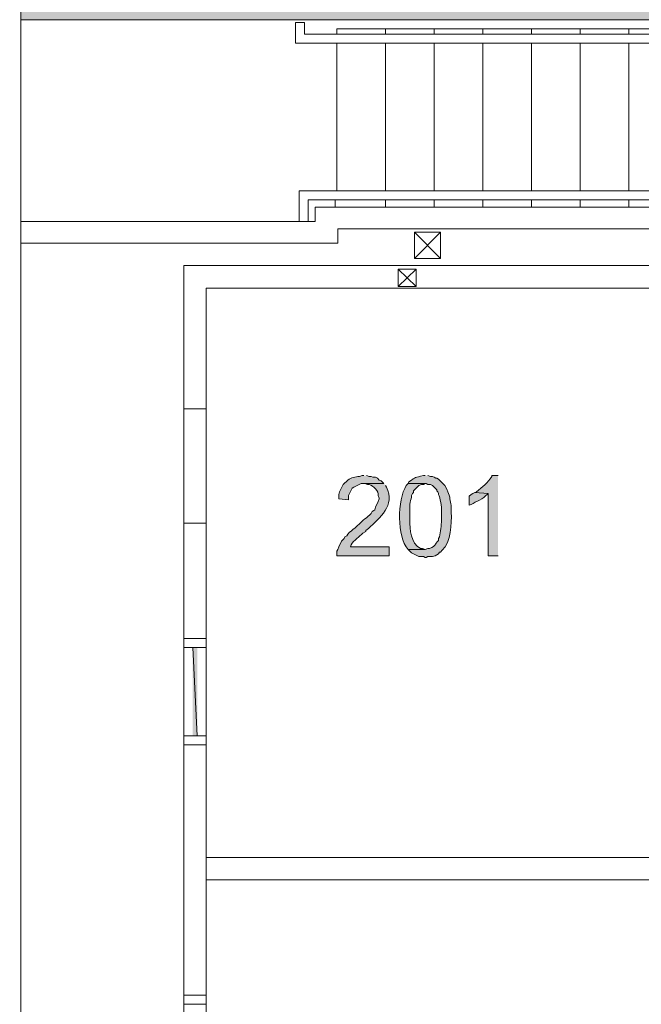
# Model space of a CAD drawing. Units: inches. Extents: x -1 to 9.6, y 3.4 to 9.6.
# Drawn here: x 8.4 to 8.9, y 6.6 to 7.5 of the extents above; entities that cross this region are included whole.
import ezdxf

# ---------------------------------------------------------------- set-up
doc = ezdxf.new("R2010")
doc.units = ezdxf.units.IN
doc.header["$MEASUREMENT"] = 0
doc.layers.add('Layer 1', color=7, linetype='Continuous')

msp = doc.modelspace()

# ---------------------------------------------------------------- hatches: boundary and pattern name
at = {"layer": 'Layer 1', "true_color": 0xffffff}
for points in [[(8.35667, 7.61333), (9.56917, 7.4825), (8.35667, 7.4825)], [(8.52, 6.90167), (8.51583, 6.90167), (8.52, 6.82)], [(8.51583, 6.90167), (8.52, 6.82), (8.51583, 6.82)]]:
    msp.add_hatch(color=7, dxfattribs=at).paths.add_polyline_path(points)
h = msp.add_hatch(color=7, dxfattribs=at)
edge = h.paths.add_edge_path()
edge.add_spline(control_points=[(8.67417, 7.06083), (8.67417, 7.06083), (8.6725, 7.06083), (8.6725, 7.06083), (8.6725, 7.06083), (8.67, 7.06), (8.67, 7.06), (8.66636, 7.05993), (8.66235, 7.05857), (8.65917, 7.05667), (8.65917, 7.05667), (8.655, 7.0525), (8.655, 7.0525), (8.655, 7.0525), (8.65167, 7.04583), (8.65167, 7.04583), (8.65167, 7.04583), (8.65083, 7.04333), (8.65083, 7.04333), (8.65083, 7.04333), (8.65083, 7.03917), (8.65083, 7.03917), (8.65083, 7.03917), (8.66, 7.03833), (8.66, 7.03833), (8.66, 7.03833), (8.66, 7.0425), (8.66, 7.0425), (8.66, 7.0425), (8.66333, 7.04917), (8.66333, 7.04917), (8.66333, 7.04917), (8.665, 7.05), (8.665, 7.05), (8.665, 7.05), (8.66667, 7.05083), (8.66667, 7.05083), (8.66667, 7.05083), (8.67167, 7.05333), (8.67167, 7.05333), (8.67167, 7.05333), (8.6925, 7.05333), (8.6925, 7.05333), (8.6925, 7.05333), (8.69, 7.05583), (8.69, 7.05583), (8.69, 7.05583), (8.68833, 7.05667), (8.68833, 7.05667), (8.68833, 7.05667), (8.68667, 7.05833), (8.68667, 7.05833), (8.68667, 7.05833), (8.685, 7.05917), (8.685, 7.05917), (8.685, 7.05917), (8.6825, 7.05917), (8.6825, 7.05917), (8.6825, 7.05917), (8.68083, 7.06), (8.68083, 7.06), (8.68083, 7.06), (8.67917, 7.06), (8.67917, 7.06), (8.67917, 7.06), (8.67667, 7.06083), (8.67667, 7.06083)], knot_values=[0, 0, 0, 0, 0.013889, 0.013889, 0.013889, 0.027778, 0.027778, 0.027778, 0.041667, 0.041667, 0.041667, 0.055556, 0.055556, 0.055556, 0.069444, 0.069444, 0.069444, 0.083333, 0.083333, 0.083333, 0.097222, 0.097222, 0.097222, 0.111111, 0.111111, 0.111111, 0.125, 0.125, 0.125, 0.138889, 0.138889, 0.138889, 0.152778, 0.152778, 0.152778, 0.166667, 0.166667, 0.166667, 0.180556, 0.180556, 0.180556, 0.194444, 0.194444, 0.194444, 0.208333, 0.208333, 0.208333, 0.222222, 0.222222, 0.222222, 0.236111, 0.236111, 0.236111, 0.25, 0.25, 0.25, 0.263889, 0.263889, 0.263889, 0.277778, 0.277778, 0.277778, 0.291667, 0.291667, 0.291667, 0.305556, 0.305556, 0.305556, 0.305556], degree=3, periodic=0)
edge.add_line((8.67667, 7.06083), (8.67417, 7.06083))
h = msp.add_hatch(color=7, dxfattribs=at)
edge = h.paths.add_edge_path()
edge.add_spline(control_points=[(8.73083, 7.06083), (8.73083, 7.06083), (8.72917, 7.06083), (8.72917, 7.06083), (8.72071, 7.05872), (8.72307, 7.05997), (8.71583, 7.055), (8.71583, 7.055), (8.715, 7.05333), (8.715, 7.05333), (8.715, 7.05333), (8.73167, 7.05333), (8.73167, 7.05333), (8.73167, 7.05333), (8.73333, 7.0525), (8.73333, 7.0525), (8.73333, 7.0525), (8.73583, 7.0525), (8.73583, 7.0525), (8.73583, 7.0525), (8.7375, 7.05167), (8.7375, 7.05167), (8.7375, 7.05167), (8.74167, 7.0475), (8.74167, 7.0475), (8.74167, 7.0475), (8.74167, 7.04667), (8.74167, 7.04667), (8.74167, 7.04667), (8.7425, 7.04583), (8.7425, 7.04583), (8.7425, 7.04583), (8.74333, 7.04417), (8.74333, 7.04417), (8.74333, 7.04417), (8.74333, 7.04333), (8.74333, 7.04333), (8.74453, 7.04049), (8.74633, 7.03139), (8.74583, 7.02833), (8.74583, 7.02833), (8.74583, 7.01917), (8.74583, 7.01917), (8.74617, 7.01514), (8.74464, 7.00831), (8.74417, 7.00417), (8.74417, 7.00417), (8.74333, 7.0025), (8.74333, 7.0025), (8.74333, 7.0025), (8.74333, 7.00083), (8.74333, 7.00083), (8.73854, 6.99679), (8.74194, 6.99631), (8.735, 6.99333), (8.735, 6.99333), (8.73333, 6.99333), (8.73333, 6.99333), (8.73333, 6.99333), (8.73083, 6.9925), (8.73083, 6.9925), (8.73083, 6.9925), (8.715, 6.9925), (8.715, 6.9925), (8.715, 6.9925), (8.71833, 6.98917), (8.71833, 6.98917), (8.71833, 6.98917), (8.725, 6.98583), (8.725, 6.98583), (8.725, 6.98583), (8.72917, 6.98583), (8.72917, 6.98583), (8.72917, 6.98583), (8.73083, 6.985), (8.73083, 6.985), (8.73083, 6.985), (8.73167, 6.985), (8.73167, 6.985), (8.73167, 6.985), (8.73333, 6.98583), (8.73333, 6.98583), (8.73333, 6.98583), (8.7375, 6.98583), (8.7375, 6.98583), (8.7375, 6.98583), (8.74, 6.98667), (8.74, 6.98667), (8.74, 6.98667), (8.74333, 6.98833), (8.74333, 6.98833), (8.74333, 6.98833), (8.74417, 6.99), (8.74417, 6.99), (8.74417, 6.99), (8.745, 6.99), (8.745, 6.99), (8.745, 6.99), (8.74667, 6.99167), (8.74667, 6.99167), (8.7546, 6.99922), (8.75547, 7.01638), (8.755, 7.02667), (8.755, 7.02667), (8.755, 7.03333), (8.755, 7.03333), (8.75329, 7.03644), (8.7546, 7.04179), (8.75167, 7.04583), (8.75167, 7.04583), (8.75083, 7.04833), (8.75083, 7.04833), (8.75083, 7.04833), (8.74917, 7.05167), (8.74917, 7.05167), (8.74917, 7.05167), (8.74333, 7.0575), (8.74333, 7.0575), (8.74333, 7.0575), (8.74167, 7.05833), (8.74167, 7.05833), (8.74167, 7.05833), (8.74083, 7.05833), (8.74083, 7.05833), (8.74083, 7.05833), (8.73917, 7.05917), (8.73917, 7.05917), (8.73917, 7.05917), (8.7375, 7.06), (8.7375, 7.06), (8.7375, 7.06), (8.73583, 7.06), (8.73583, 7.06), (8.73583, 7.06), (8.73333, 7.06083), (8.73333, 7.06083)], knot_values=[0, 0, 0, 0, 0.013889, 0.013889, 0.013889, 0.027778, 0.027778, 0.027778, 0.041667, 0.041667, 0.041667, 0.055556, 0.055556, 0.055556, 0.069444, 0.069444, 0.069444, 0.083333, 0.083333, 0.083333, 0.097222, 0.097222, 0.097222, 0.111111, 0.111111, 0.111111, 0.125, 0.125, 0.125, 0.138889, 0.138889, 0.138889, 0.152778, 0.152778, 0.152778, 0.166667, 0.166667, 0.166667, 0.180556, 0.180556, 0.180556, 0.194444, 0.194444, 0.194444, 0.208333, 0.208333, 0.208333, 0.222222, 0.222222, 0.222222, 0.236111, 0.236111, 0.236111, 0.25, 0.25, 0.25, 0.263889, 0.263889, 0.263889, 0.277778, 0.277778, 0.277778, 0.291667, 0.291667, 0.291667, 0.305556, 0.305556, 0.305556, 0.319444, 0.319444, 0.319444, 0.333333, 0.333333, 0.333333, 0.347222, 0.347222, 0.347222, 0.361111, 0.361111, 0.361111, 0.375, 0.375, 0.375, 0.388889, 0.388889, 0.388889, 0.402778, 0.402778, 0.402778, 0.416667, 0.416667, 0.416667, 0.430556, 0.430556, 0.430556, 0.444444, 0.444444, 0.444444, 0.458333, 0.458333, 0.458333, 0.472222, 0.472222, 0.472222, 0.486111, 0.486111, 0.486111, 0.5, 0.5, 0.5, 0.513889, 0.513889, 0.513889, 0.527778, 0.527778, 0.527778, 0.541667, 0.541667, 0.541667, 0.555556, 0.555556, 0.555556, 0.569444, 0.569444, 0.569444, 0.583333, 0.583333, 0.583333, 0.597222, 0.597222, 0.597222, 0.611111, 0.611111, 0.611111, 0.625, 0.625, 0.625, 0.625], degree=3, periodic=0)
edge.add_line((8.73333, 7.06083), (8.73083, 7.06083))
h = msp.add_hatch(color=7, dxfattribs=at)
edge = h.paths.add_edge_path()
edge.add_spline(control_points=[(8.79833, 7.06083), (8.79833, 7.06083), (8.7925, 7.06083), (8.7925, 7.06083), (8.7925, 7.06083), (8.7925, 7.06), (8.7925, 7.06), (8.78893, 7.05422), (8.78347, 7.05011), (8.77833, 7.04583), (8.77833, 7.04583), (8.77667, 7.045), (8.77667, 7.045), (8.77667, 7.045), (8.78917, 7.04417), (8.78917, 7.04417), (8.78917, 7.04417), (8.78917, 6.98667), (8.78917, 6.98667), (8.78917, 6.98667), (8.79833, 6.98667), (8.79833, 6.98667)], knot_values=[0, 0, 0, 0, 0.013889, 0.013889, 0.013889, 0.027778, 0.027778, 0.027778, 0.041667, 0.041667, 0.041667, 0.055556, 0.055556, 0.055556, 0.069444, 0.069444, 0.069444, 0.083333, 0.083333, 0.083333, 0.097222, 0.097222, 0.097222, 0.097222], degree=3, periodic=0)
edge.add_line((8.79833, 6.98667), (8.79833, 7.06083))
h = msp.add_hatch(color=7, dxfattribs=at)
edge = h.paths.add_edge_path()
edge.add_spline(control_points=[(8.6925, 7.05333), (8.6925, 7.05333), (8.67417, 7.05333), (8.67417, 7.05333), (8.67417, 7.05333), (8.675, 7.05333), (8.675, 7.05333), (8.675, 7.05333), (8.6775, 7.0525), (8.6775, 7.0525), (8.6775, 7.0525), (8.67917, 7.0525), (8.67917, 7.0525), (8.68269, 7.05144), (8.68814, 7.04624), (8.6875, 7.0425), (8.6875, 7.0425), (8.68833, 7.04), (8.68833, 7.04), (8.68833, 7.04), (8.68833, 7.03917), (8.68833, 7.03917), (8.68833, 7.03917), (8.6875, 7.03667), (8.6875, 7.03667), (8.6875, 7.03667), (8.685, 7.03167), (8.685, 7.03167), (8.685, 7.03167), (8.68417, 7.02917), (8.68417, 7.02917), (8.68417, 7.02917), (8.68333, 7.02833), (8.68333, 7.02833), (8.68333, 7.02833), (8.68167, 7.0275), (8.68167, 7.0275), (8.68167, 7.0275), (8.68083, 7.02583), (8.68083, 7.02583), (8.68083, 7.02583), (8.67667, 7.02167), (8.67667, 7.02167), (8.67667, 7.02167), (8.675, 7.02083), (8.675, 7.02083), (8.67186, 7.01769), (8.66429, 7.01063), (8.66083, 7.00833), (8.66083, 7.00833), (8.65917, 7.00667), (8.65917, 7.00667), (8.65917, 7.00667), (8.65833, 7.005), (8.65833, 7.005), (8.65833, 7.005), (8.65667, 7.00417), (8.65667, 7.00417), (8.65667, 7.00417), (8.65583, 7.0025), (8.65583, 7.0025), (8.65583, 7.0025), (8.655, 7.00167), (8.655, 7.00167), (8.655, 7.00167), (8.65333, 7), (8.65333, 7), (8.65333, 7), (8.65083, 6.995), (8.65083, 6.995), (8.65083, 6.995), (8.65, 6.9925), (8.65, 6.9925), (8.65, 6.9925), (8.64917, 6.99083), (8.64917, 6.99083), (8.64917, 6.99083), (8.64917, 6.98667), (8.64917, 6.98667), (8.64917, 6.98667), (8.6975, 6.98667), (8.6975, 6.98667), (8.6975, 6.98667), (8.6975, 6.995), (8.6975, 6.995), (8.6975, 6.995), (8.66167, 6.995), (8.66167, 6.995), (8.66167, 6.995), (8.6625, 6.99667), (8.6625, 6.99667), (8.66461, 7.00082), (8.67006, 7.00446), (8.67333, 7.0075), (8.67333, 7.0075), (8.67583, 7.00917), (8.67583, 7.00917), (8.67583, 7.00917), (8.67583, 7.01), (8.67583, 7.01), (8.67583, 7.01), (8.67833, 7.01167), (8.67833, 7.01167), (8.68926, 7.02224), (8.70328, 7.03282), (8.695, 7.05), (8.695, 7.05), (8.69417, 7.05167), (8.69417, 7.05167)], knot_values=[0, 0, 0, 0, 0.013889, 0.013889, 0.013889, 0.027778, 0.027778, 0.027778, 0.041667, 0.041667, 0.041667, 0.055556, 0.055556, 0.055556, 0.069444, 0.069444, 0.069444, 0.083333, 0.083333, 0.083333, 0.097222, 0.097222, 0.097222, 0.111111, 0.111111, 0.111111, 0.125, 0.125, 0.125, 0.138889, 0.138889, 0.138889, 0.152778, 0.152778, 0.152778, 0.166667, 0.166667, 0.166667, 0.180556, 0.180556, 0.180556, 0.194444, 0.194444, 0.194444, 0.208333, 0.208333, 0.208333, 0.222222, 0.222222, 0.222222, 0.236111, 0.236111, 0.236111, 0.25, 0.25, 0.25, 0.263889, 0.263889, 0.263889, 0.277778, 0.277778, 0.277778, 0.291667, 0.291667, 0.291667, 0.305556, 0.305556, 0.305556, 0.319444, 0.319444, 0.319444, 0.333333, 0.333333, 0.333333, 0.347222, 0.347222, 0.347222, 0.361111, 0.361111, 0.361111, 0.375, 0.375, 0.375, 0.388889, 0.388889, 0.388889, 0.402778, 0.402778, 0.402778, 0.416667, 0.416667, 0.416667, 0.430556, 0.430556, 0.430556, 0.444444, 0.444444, 0.444444, 0.458333, 0.458333, 0.458333, 0.472222, 0.472222, 0.472222, 0.486111, 0.486111, 0.486111, 0.5, 0.5, 0.5, 0.5], degree=3, periodic=0)
edge.add_line((8.69417, 7.05167), (8.6925, 7.05333))
h = msp.add_hatch(color=7, dxfattribs=at)
edge = h.paths.add_edge_path()
edge.add_spline(control_points=[(8.715, 7.05333), (8.715, 7.05333), (8.71333, 7.05167), (8.71333, 7.05167), (8.70525, 7.03788), (8.70436, 7.00443), (8.715, 6.9925), (8.715, 6.9925), (8.73083, 6.9925), (8.73083, 6.9925), (8.73083, 6.9925), (8.72833, 6.99333), (8.72833, 6.99333), (8.72833, 6.99333), (8.72667, 6.99333), (8.72667, 6.99333), (8.71725, 6.99865), (8.71657, 7.01036), (8.71667, 7.02), (8.71667, 7.02), (8.71667, 7.0275), (8.71667, 7.0275), (8.71653, 7.03208), (8.71664, 7.03669), (8.71833, 7.04083), (8.71833, 7.04083), (8.71833, 7.0425), (8.71833, 7.0425), (8.71833, 7.0425), (8.71917, 7.04417), (8.71917, 7.04417), (8.71917, 7.04417), (8.72, 7.045), (8.72, 7.045), (8.72, 7.045), (8.72, 7.04667), (8.72, 7.04667), (8.72, 7.04667), (8.725, 7.05167), (8.725, 7.05167), (8.725, 7.05167), (8.7275, 7.0525), (8.7275, 7.0525), (8.7275, 7.0525), (8.72917, 7.0525), (8.72917, 7.0525), (8.72917, 7.0525), (8.73083, 7.05333), (8.73083, 7.05333)], knot_values=[0, 0, 0, 0, 0.013889, 0.013889, 0.013889, 0.027778, 0.027778, 0.027778, 0.041667, 0.041667, 0.041667, 0.055556, 0.055556, 0.055556, 0.069444, 0.069444, 0.069444, 0.083333, 0.083333, 0.083333, 0.097222, 0.097222, 0.097222, 0.111111, 0.111111, 0.111111, 0.125, 0.125, 0.125, 0.138889, 0.138889, 0.138889, 0.152778, 0.152778, 0.152778, 0.166667, 0.166667, 0.166667, 0.180556, 0.180556, 0.180556, 0.194444, 0.194444, 0.194444, 0.208333, 0.208333, 0.208333, 0.222222, 0.222222, 0.222222, 0.222222], degree=3, periodic=0)
edge.add_line((8.73083, 7.05333), (8.715, 7.05333))
h = msp.add_hatch(color=7, dxfattribs=at)
edge = h.paths.add_edge_path()
edge.add_spline(control_points=[(8.77667, 7.045), (8.77667, 7.045), (8.775, 7.04417), (8.775, 7.04417), (8.775, 7.04417), (8.77333, 7.04333), (8.77333, 7.04333), (8.77333, 7.04333), (8.77167, 7.04167), (8.77167, 7.04167), (8.77167, 7.04167), (8.77167, 7.03333), (8.77167, 7.03333), (8.77167, 7.03333), (8.77333, 7.03417), (8.77333, 7.03417), (8.77839, 7.03649), (8.78436, 7.03946), (8.78833, 7.04333), (8.78833, 7.04333), (8.78917, 7.04417), (8.78917, 7.04417)], knot_values=[0, 0, 0, 0, 0.013889, 0.013889, 0.013889, 0.027778, 0.027778, 0.027778, 0.041667, 0.041667, 0.041667, 0.055556, 0.055556, 0.055556, 0.069444, 0.069444, 0.069444, 0.083333, 0.083333, 0.083333, 0.097222, 0.097222, 0.097222, 0.097222], degree=3, periodic=0)
edge.add_line((8.78917, 7.04417), (8.77667, 7.045))

# ---------------------------------------------------------------- linework, layer by layer
at = {"layer": 'Layer 1', "lineweight": 0}
for points in [[(8.35667, 7.73333), (8.35667, 5.66583), (8.28917, 5.64167), (8.42417, 5.5925), (8.35667, 5.5675), (8.35667, 3.50417)], [(8.35667, 7.61333), (9.56917, 7.4825), (8.35667, 7.4825)], [(9.43083, 7.4825), (8.35667, 7.4825)], [(8.61917, 7.48), (8.61083, 7.48), (8.61083, 7.46083)], [(8.61083, 7.46083), (8.61083, 7.48)], [(8.61917, 7.46917), (8.61917, 7.48)], [(9.41667, 7.46917), (8.61917, 7.46917)], [(8.64917, 7.47417), (9.4225, 7.47417)], [(8.64917, 7.46917), (8.64917, 7.47417)], [(8.69417, 7.46917), (8.69417, 7.47417)], [(8.73917, 7.46917), (8.73917, 7.47417)], [(8.78417, 7.46917), (8.78417, 7.47417)], [(8.82917, 7.46917), (8.82917, 7.47417)], [(8.87417, 7.46917), (8.87417, 7.47417)], [(8.91917, 7.46917), (8.91917, 7.47417)], [(9.40833, 7.46083), (8.61083, 7.46083)], [(8.64917, 7.32417), (8.64917, 7.46083)], [(8.69417, 7.32417), (8.69417, 7.46083)], [(8.73917, 7.32417), (8.73917, 7.46083)], [(8.78417, 7.32417), (8.78417, 7.46083)], [(8.82917, 7.32417), (8.82917, 7.46083)], [(8.87417, 7.32417), (8.87417, 7.46083)], [(8.91917, 7.32417), (8.91917, 7.46083)], [(8.61417, 7.32417), (9.2475, 7.32417)], [(8.61417, 7.29583), (8.61417, 7.32417)], [(9.24, 7.31583), (8.6225, 7.31583), (8.6225, 7.29583)], [(8.6475, 7.30917), (8.6475, 7.31583)], [(8.69417, 7.30917), (8.69417, 7.31583)], [(8.73917, 7.30917), (8.73917, 7.31583)], [(8.78417, 7.30917), (8.78417, 7.31583)], [(8.82917, 7.30917), (8.82917, 7.31583)], [(8.87417, 7.30917), (8.87417, 7.31583)], [(8.91917, 7.30917), (8.91917, 7.31583)], [(8.62917, 7.30917), (9.23417, 7.30917)], [(8.62917, 7.30917), (8.62917, 7.29583)], [(8.35667, 7.29583), (8.62917, 7.29583)], [(8.65, 7.28917), (8.65, 7.27583)], [(8.65, 7.28917), (9.21333, 7.28917)], [(8.72083, 7.28583), (8.745, 7.26167)], [(8.745, 7.28583), (8.72083, 7.26167), (8.745, 7.26167), (8.745, 7.28583), (8.72083, 7.28583), (8.72083, 7.26167)], [(8.35667, 7.27583), (8.65, 7.27583)], [(8.5075, 7.255), (8.5075, 4.49417)], [(9.23417, 7.255), (8.5075, 7.255)], [(8.7225, 7.25167), (8.7225, 7.23583), (8.70583, 7.23583), (8.70583, 7.25167), (8.7225, 7.25167)], [(8.70583, 7.25167), (8.7225, 7.23583)], [(8.7225, 7.25167), (8.70583, 7.23583)], [(9.21333, 7.23417), (8.52833, 7.23417)], [(8.52833, 7.23417), (8.52833, 6.68667)], [(8.52833, 7.1225), (8.5075, 7.1225)], [(8.52833, 7.01667), (8.5075, 7.01667)], [(8.52833, 6.90167), (8.52833, 6.91), (8.5075, 6.91), (8.5075, 6.90167), (8.52833, 6.90167)], [(8.52, 6.90167), (8.51583, 6.90167), (8.52, 6.82)], [(8.51583, 6.90167), (8.52, 6.82), (8.51583, 6.82)], [(8.52833, 6.81167), (8.52833, 6.82), (8.5075, 6.82), (8.5075, 6.81167), (8.52833, 6.81167)], [(9.21333, 6.7075), (8.52833, 6.7075)], [(8.52833, 6.13917), (8.52833, 6.68667), (9.21333, 6.68667)], [(8.52833, 6.58), (8.52833, 6.57167), (8.5075, 6.57167), (8.5075, 6.58), (8.52833, 6.58)]]:
    msp.add_lwpolyline(points, dxfattribs=at)
for points, knots in [([(8.67417, 7.06083), (8.67417, 7.06083), (8.6725, 7.06083), (8.6725, 7.06083), (8.6725, 7.06083), (8.67, 7.06), (8.67, 7.06), (8.66636, 7.05993), (8.66235, 7.05857), (8.65917, 7.05667), (8.65917, 7.05667), (8.655, 7.0525), (8.655, 7.0525), (8.655, 7.0525), (8.65167, 7.04583), (8.65167, 7.04583), (8.65167, 7.04583), (8.65083, 7.04333), (8.65083, 7.04333), (8.65083, 7.04333), (8.65083, 7.03917), (8.65083, 7.03917), (8.65083, 7.03917), (8.66, 7.03833), (8.66, 7.03833), (8.66, 7.03833), (8.66, 7.0425), (8.66, 7.0425), (8.66, 7.0425), (8.66333, 7.04917), (8.66333, 7.04917), (8.66333, 7.04917), (8.665, 7.05), (8.665, 7.05), (8.665, 7.05), (8.66667, 7.05083), (8.66667, 7.05083), (8.66667, 7.05083), (8.67167, 7.05333), (8.67167, 7.05333), (8.67167, 7.05333), (8.6925, 7.05333), (8.6925, 7.05333), (8.6925, 7.05333), (8.69, 7.05583), (8.69, 7.05583), (8.69, 7.05583), (8.68833, 7.05667), (8.68833, 7.05667), (8.68833, 7.05667), (8.68667, 7.05833), (8.68667, 7.05833), (8.68667, 7.05833), (8.685, 7.05917), (8.685, 7.05917), (8.685, 7.05917), (8.6825, 7.05917), (8.6825, 7.05917), (8.6825, 7.05917), (8.68083, 7.06), (8.68083, 7.06), (8.68083, 7.06), (8.67917, 7.06), (8.67917, 7.06), (8.67917, 7.06), (8.67667, 7.06083), (8.67667, 7.06083)], [0, 0, 0, 0, 1, 1, 1, 2, 2, 2, 3, 3, 3, 4, 4, 4, 5, 5, 5, 6, 6, 6, 7, 7, 7, 8, 8, 8, 9, 9, 9, 10, 10, 10, 11, 11, 11, 12, 12, 12, 13, 13, 13, 14, 14, 14, 15, 15, 15, 16, 16, 16, 17, 17, 17, 18, 18, 18, 19, 19, 19, 20, 20, 20, 21, 21, 21, 22, 22, 22, 22]), ([(8.73083, 7.06083), (8.73083, 7.06083), (8.72917, 7.06083), (8.72917, 7.06083), (8.72071, 7.05872), (8.72307, 7.05997), (8.71583, 7.055), (8.71583, 7.055), (8.715, 7.05333), (8.715, 7.05333), (8.715, 7.05333), (8.73167, 7.05333), (8.73167, 7.05333), (8.73167, 7.05333), (8.73333, 7.0525), (8.73333, 7.0525), (8.73333, 7.0525), (8.73583, 7.0525), (8.73583, 7.0525), (8.73583, 7.0525), (8.7375, 7.05167), (8.7375, 7.05167), (8.7375, 7.05167), (8.74167, 7.0475), (8.74167, 7.0475), (8.74167, 7.0475), (8.74167, 7.04667), (8.74167, 7.04667), (8.74167, 7.04667), (8.7425, 7.04583), (8.7425, 7.04583), (8.7425, 7.04583), (8.74333, 7.04417), (8.74333, 7.04417), (8.74333, 7.04417), (8.74333, 7.04333), (8.74333, 7.04333), (8.74453, 7.04049), (8.74633, 7.03139), (8.74583, 7.02833), (8.74583, 7.02833), (8.74583, 7.01917), (8.74583, 7.01917), (8.74617, 7.01514), (8.74464, 7.00831), (8.74417, 7.00417), (8.74417, 7.00417), (8.74333, 7.0025), (8.74333, 7.0025), (8.74333, 7.0025), (8.74333, 7.00083), (8.74333, 7.00083), (8.73854, 6.99679), (8.74194, 6.99631), (8.735, 6.99333), (8.735, 6.99333), (8.73333, 6.99333), (8.73333, 6.99333), (8.73333, 6.99333), (8.73083, 6.9925), (8.73083, 6.9925), (8.73083, 6.9925), (8.715, 6.9925), (8.715, 6.9925), (8.715, 6.9925), (8.71833, 6.98917), (8.71833, 6.98917), (8.71833, 6.98917), (8.725, 6.98583), (8.725, 6.98583), (8.725, 6.98583), (8.72917, 6.98583), (8.72917, 6.98583), (8.72917, 6.98583), (8.73083, 6.985), (8.73083, 6.985), (8.73083, 6.985), (8.73167, 6.985), (8.73167, 6.985), (8.73167, 6.985), (8.73333, 6.98583), (8.73333, 6.98583), (8.73333, 6.98583), (8.7375, 6.98583), (8.7375, 6.98583), (8.7375, 6.98583), (8.74, 6.98667), (8.74, 6.98667), (8.74, 6.98667), (8.74333, 6.98833), (8.74333, 6.98833), (8.74333, 6.98833), (8.74417, 6.99), (8.74417, 6.99), (8.74417, 6.99), (8.745, 6.99), (8.745, 6.99), (8.745, 6.99), (8.74667, 6.99167), (8.74667, 6.99167), (8.7546, 6.99922), (8.75547, 7.01638), (8.755, 7.02667), (8.755, 7.02667), (8.755, 7.03333), (8.755, 7.03333), (8.75329, 7.03644), (8.7546, 7.04179), (8.75167, 7.04583), (8.75167, 7.04583), (8.75083, 7.04833), (8.75083, 7.04833), (8.75083, 7.04833), (8.74917, 7.05167), (8.74917, 7.05167), (8.74917, 7.05167), (8.74333, 7.0575), (8.74333, 7.0575), (8.74333, 7.0575), (8.74167, 7.05833), (8.74167, 7.05833), (8.74167, 7.05833), (8.74083, 7.05833), (8.74083, 7.05833), (8.74083, 7.05833), (8.73917, 7.05917), (8.73917, 7.05917), (8.73917, 7.05917), (8.7375, 7.06), (8.7375, 7.06), (8.7375, 7.06), (8.73583, 7.06), (8.73583, 7.06), (8.73583, 7.06), (8.73333, 7.06083), (8.73333, 7.06083)], [0, 0, 0, 0, 1, 1, 1, 2, 2, 2, 3, 3, 3, 4, 4, 4, 5, 5, 5, 6, 6, 6, 7, 7, 7, 8, 8, 8, 9, 9, 9, 10, 10, 10, 11, 11, 11, 12, 12, 12, 13, 13, 13, 14, 14, 14, 15, 15, 15, 16, 16, 16, 17, 17, 17, 18, 18, 18, 19, 19, 19, 20, 20, 20, 21, 21, 21, 22, 22, 22, 23, 23, 23, 24, 24, 24, 25, 25, 25, 26, 26, 26, 27, 27, 27, 28, 28, 28, 29, 29, 29, 30, 30, 30, 31, 31, 31, 32, 32, 32, 33, 33, 33, 34, 34, 34, 35, 35, 35, 36, 36, 36, 37, 37, 37, 38, 38, 38, 39, 39, 39, 40, 40, 40, 41, 41, 41, 42, 42, 42, 43, 43, 43, 44, 44, 44, 45, 45, 45, 45]), ([(8.79833, 7.06083), (8.79833, 7.06083), (8.7925, 7.06083), (8.7925, 7.06083), (8.7925, 7.06083), (8.7925, 7.06), (8.7925, 7.06), (8.78893, 7.05422), (8.78347, 7.05011), (8.77833, 7.04583), (8.77833, 7.04583), (8.77667, 7.045), (8.77667, 7.045), (8.77667, 7.045), (8.78917, 7.04417), (8.78917, 7.04417), (8.78917, 7.04417), (8.78917, 6.98667), (8.78917, 6.98667), (8.78917, 6.98667), (8.79833, 6.98667), (8.79833, 6.98667)], [0, 0, 0, 0, 1, 1, 1, 2, 2, 2, 3, 3, 3, 4, 4, 4, 5, 5, 5, 6, 6, 6, 7, 7, 7, 7]), ([(8.6925, 7.05333), (8.6925, 7.05333), (8.67417, 7.05333), (8.67417, 7.05333), (8.67417, 7.05333), (8.675, 7.05333), (8.675, 7.05333), (8.675, 7.05333), (8.6775, 7.0525), (8.6775, 7.0525), (8.6775, 7.0525), (8.67917, 7.0525), (8.67917, 7.0525), (8.68269, 7.05144), (8.68814, 7.04624), (8.6875, 7.0425), (8.6875, 7.0425), (8.68833, 7.04), (8.68833, 7.04), (8.68833, 7.04), (8.68833, 7.03917), (8.68833, 7.03917), (8.68833, 7.03917), (8.6875, 7.03667), (8.6875, 7.03667), (8.6875, 7.03667), (8.685, 7.03167), (8.685, 7.03167), (8.685, 7.03167), (8.68417, 7.02917), (8.68417, 7.02917), (8.68417, 7.02917), (8.68333, 7.02833), (8.68333, 7.02833), (8.68333, 7.02833), (8.68167, 7.0275), (8.68167, 7.0275), (8.68167, 7.0275), (8.68083, 7.02583), (8.68083, 7.02583), (8.68083, 7.02583), (8.67667, 7.02167), (8.67667, 7.02167), (8.67667, 7.02167), (8.675, 7.02083), (8.675, 7.02083), (8.67186, 7.01769), (8.66429, 7.01063), (8.66083, 7.00833), (8.66083, 7.00833), (8.65917, 7.00667), (8.65917, 7.00667), (8.65917, 7.00667), (8.65833, 7.005), (8.65833, 7.005), (8.65833, 7.005), (8.65667, 7.00417), (8.65667, 7.00417), (8.65667, 7.00417), (8.65583, 7.0025), (8.65583, 7.0025), (8.65583, 7.0025), (8.655, 7.00167), (8.655, 7.00167), (8.655, 7.00167), (8.65333, 7), (8.65333, 7), (8.65333, 7), (8.65083, 6.995), (8.65083, 6.995), (8.65083, 6.995), (8.65, 6.9925), (8.65, 6.9925), (8.65, 6.9925), (8.64917, 6.99083), (8.64917, 6.99083), (8.64917, 6.99083), (8.64917, 6.98667), (8.64917, 6.98667), (8.64917, 6.98667), (8.6975, 6.98667), (8.6975, 6.98667), (8.6975, 6.98667), (8.6975, 6.995), (8.6975, 6.995), (8.6975, 6.995), (8.66167, 6.995), (8.66167, 6.995), (8.66167, 6.995), (8.6625, 6.99667), (8.6625, 6.99667), (8.66461, 7.00082), (8.67006, 7.00446), (8.67333, 7.0075), (8.67333, 7.0075), (8.67583, 7.00917), (8.67583, 7.00917), (8.67583, 7.00917), (8.67583, 7.01), (8.67583, 7.01), (8.67583, 7.01), (8.67833, 7.01167), (8.67833, 7.01167), (8.68926, 7.02224), (8.70328, 7.03282), (8.695, 7.05), (8.695, 7.05), (8.69417, 7.05167), (8.69417, 7.05167)], [0, 0, 0, 0, 1, 1, 1, 2, 2, 2, 3, 3, 3, 4, 4, 4, 5, 5, 5, 6, 6, 6, 7, 7, 7, 8, 8, 8, 9, 9, 9, 10, 10, 10, 11, 11, 11, 12, 12, 12, 13, 13, 13, 14, 14, 14, 15, 15, 15, 16, 16, 16, 17, 17, 17, 18, 18, 18, 19, 19, 19, 20, 20, 20, 21, 21, 21, 22, 22, 22, 23, 23, 23, 24, 24, 24, 25, 25, 25, 26, 26, 26, 27, 27, 27, 28, 28, 28, 29, 29, 29, 30, 30, 30, 31, 31, 31, 32, 32, 32, 33, 33, 33, 34, 34, 34, 35, 35, 35, 36, 36, 36, 36]), ([(8.715, 7.05333), (8.715, 7.05333), (8.71333, 7.05167), (8.71333, 7.05167), (8.70525, 7.03788), (8.70436, 7.00443), (8.715, 6.9925), (8.715, 6.9925), (8.73083, 6.9925), (8.73083, 6.9925), (8.73083, 6.9925), (8.72833, 6.99333), (8.72833, 6.99333), (8.72833, 6.99333), (8.72667, 6.99333), (8.72667, 6.99333), (8.71725, 6.99865), (8.71657, 7.01036), (8.71667, 7.02), (8.71667, 7.02), (8.71667, 7.0275), (8.71667, 7.0275), (8.71653, 7.03208), (8.71664, 7.03669), (8.71833, 7.04083), (8.71833, 7.04083), (8.71833, 7.0425), (8.71833, 7.0425), (8.71833, 7.0425), (8.71917, 7.04417), (8.71917, 7.04417), (8.71917, 7.04417), (8.72, 7.045), (8.72, 7.045), (8.72, 7.045), (8.72, 7.04667), (8.72, 7.04667), (8.72, 7.04667), (8.725, 7.05167), (8.725, 7.05167), (8.725, 7.05167), (8.7275, 7.0525), (8.7275, 7.0525), (8.7275, 7.0525), (8.72917, 7.0525), (8.72917, 7.0525), (8.72917, 7.0525), (8.73083, 7.05333), (8.73083, 7.05333)], [0, 0, 0, 0, 1, 1, 1, 2, 2, 2, 3, 3, 3, 4, 4, 4, 5, 5, 5, 6, 6, 6, 7, 7, 7, 8, 8, 8, 9, 9, 9, 10, 10, 10, 11, 11, 11, 12, 12, 12, 13, 13, 13, 14, 14, 14, 15, 15, 15, 16, 16, 16, 16]), ([(8.77667, 7.045), (8.77667, 7.045), (8.775, 7.04417), (8.775, 7.04417), (8.775, 7.04417), (8.77333, 7.04333), (8.77333, 7.04333), (8.77333, 7.04333), (8.77167, 7.04167), (8.77167, 7.04167), (8.77167, 7.04167), (8.77167, 7.03333), (8.77167, 7.03333), (8.77167, 7.03333), (8.77333, 7.03417), (8.77333, 7.03417), (8.77839, 7.03649), (8.78436, 7.03946), (8.78833, 7.04333), (8.78833, 7.04333), (8.78917, 7.04417), (8.78917, 7.04417)], [0, 0, 0, 0, 1, 1, 1, 2, 2, 2, 3, 3, 3, 4, 4, 4, 5, 5, 5, 6, 6, 6, 7, 7, 7, 7]), ([(8.5075, 6.81167), (8.5075, 6.81167), (8.52833, 6.81167), (8.52833, 6.81167), (8.52833, 6.81167), (8.5075, 6.81167), (8.5075, 6.81167)], [0, 0, 0, 0, 1, 1, 1, 2, 2, 2, 2]), ([(8.5075, 6.58), (8.5075, 6.58), (8.52833, 6.58), (8.52833, 6.58), (8.52833, 6.58), (8.5075, 6.58), (8.5075, 6.58)], [0, 0, 0, 0, 1, 1, 1, 2, 2, 2, 2])]:
    msp.add_open_spline(points, degree=3, knots=knots, dxfattribs=at)

doc.saveas('drawing.dxf')
